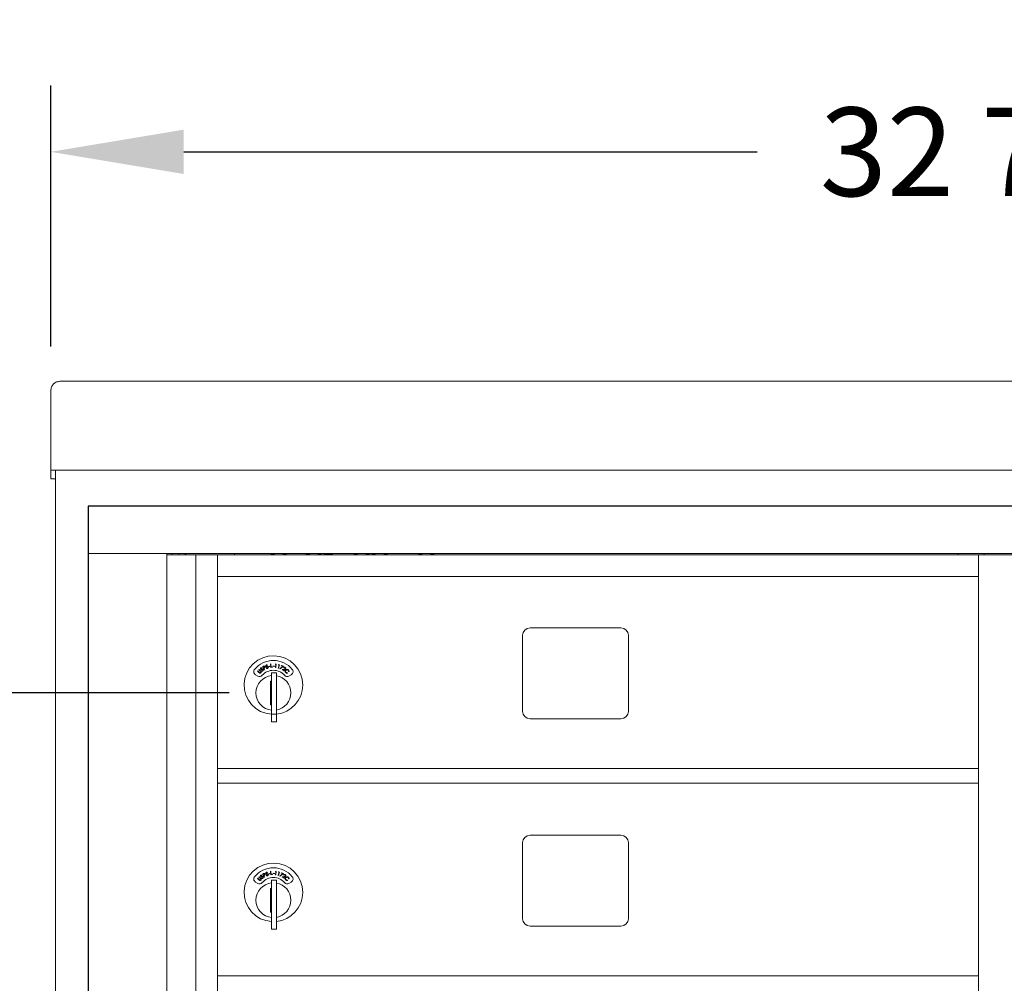
# Model space of a CAD drawing. Units: inches. Extents: x 762 to 928, y 56 to 269.
# Drawn here: x 781 to 798, y 118 to 135 of the extents above; entities that cross this region are included whole.
import ezdxf

# ---------------------------------------------------------------- set-up
doc = ezdxf.new("R2010")
doc.units = ezdxf.units.IN
doc.header["$LTSCALE"] = 0.5
doc.header["$MEASUREMENT"] = 0
doc.layers.get('Defpoints').update_dxf_attribs({"color": 9})
doc.styles.get("Standard").update_dxf_attribs({"font": 'Gothic.ttf'})
doc.dimstyles.new('TRUE SCALE', dxfattribs={"dimscale": 12, "dimtxt": 0.125, "dimasz": 0.1875, "dimexe": 0.09375, "dimexo": 0.0625, "dimgap": 0.09375, "dimtad": 0, "dimtih": 1, "dimtoh": 1, "dimdec": 4, "dimzin": 0, "dimdsep": 46, "dimlunit": 5, "dimtxsty": 'Standard', "dimcen": 0.09375, "dimadec": 0, "dimazin": 0, "dimtfac": 0.09375, "dimtdec": 4, "dimtofl": 0, "dimtmove": 0, "dimatfit": 3, "dimfxl": 1, "dimfrac": 2, "dimtolj": 1, "dimtzin": 0, "dimarcsym": 0})

# ---------------------------------------------------------------- blocks, each defined once
blk = doc.blocks.new('*D7')
at = {"color": 0, "lineweight": -2, "transparency": 16777216}
for p, q in [((782.004, 129.049), (782.004, 133.467)), ((814.82, 129.049), (814.82, 133.467)), ((784.254, 132.342), (793.965, 132.342)), ((812.57, 132.342), (802.858, 132.342))]:
    blk.add_line(p, q, dxfattribs=at)
at = {"color": 0, "transparency": 16777216}
for points in [[(784.254, 132.717), (784.254, 131.967), (782.004, 132.342)], [(812.57, 132.717), (812.57, 131.967), (814.82, 132.342)]]:
    blk.add_solid(points, dxfattribs=at)
at = {"layer": 'Defpoints', "color": 0, "transparency": 16777216}
for p in [(814.82, 132.342), (782.004, 128.299), (814.82, 128.299)]:
    blk.add_point(p, dxfattribs=at)
at = {"color": 0, "transparency": 16777216, "insert": (798.412, 132.342), "char_height": 1.5, "attachment_point": 5}
blk.add_mtext('\\A1;32 7/8"', dxfattribs=at)
blk = doc.blocks.new('*D9')
at = {"color": 0, "lineweight": -2, "transparency": 16777216}
for p, q in [((785.023, 123.182), (766.779, 123.182)), ((767.904, 120.932), (767.904, 94.362)), ((767.904, 58.458), (767.904, 85.008)), ((791.662, 56.208), (766.779, 56.208))]:
    blk.add_line(p, q, dxfattribs=at)
at = {"color": 0, "transparency": 16777216}
for points in [[(767.529, 120.932), (768.279, 120.932), (767.904, 123.182)], [(767.529, 58.458), (768.279, 58.458), (767.904, 56.208)]]:
    blk.add_solid(points, dxfattribs=at)
at = {"layer": 'Defpoints', "color": 0, "transparency": 16777216}
for p in [(767.904, 123.182), (785.773, 123.182), (792.412, 56.208)]:
    blk.add_point(p, dxfattribs=at)
at = {"color": 0, "transparency": 16777216, "insert": (767.904, 89.685), "char_height": 1.5, "attachment_point": 5}
blk.add_mtext('\\A1;67" \\P(TO TENANT\\PLOCK)', dxfattribs=at)

msp = doc.modelspace()

# ---------------------------------------------------------------- linework, layer by layer
at = {"color": 7, "linetype": 'Continuous', "lineweight": 15}
for p, q in [((782.16356, 128.45802), (814.65956, 128.45802)), ((782.00356, 128.29942), (782.00356, 127.11947)), ((782.00356, 126.95808), (782.00356, 127.11947)), ((782.00356, 126.95808), (782.00356, 126.95302)), ((782.00356, 126.95302), (813.46706, 126.95302)), ((782.00356, 126.95271), (782.00356, 126.95302)), ((782.08356, 126.95271), (782.00356, 126.95271)), ((782.00356, 126.80506), (782.00356, 126.95271)), ((782.08356, 126.95271), (782.08356, 126.95302)), ((782.08356, 126.95136), (782.08356, 126.95271)), ((782.08356, 69.13302), (782.08356, 126.95271)), ((782.08356, 126.80506), (782.00356, 126.80506)), ((782.00356, 126.80506), (782.00356, 126.80502)), ((782.08356, 126.80502), (782.00356, 126.80502)), ((782.00356, 126.80432), (782.00356, 126.80502)), ((782.08356, 126.80432), (782.00356, 126.80432)), ((814.19253, 126.34264), (782.64203, 126.34264)), ((782.64153, 125.54264), (814.19303, 125.54264)), ((783.9696, 70.64264), (783.9696, 125.54264)), ((784.05647, 125.54264), (784.05647, 125.51764)), ((784.1708, 125.54264), (784.1708, 125.51764)), ((784.28178, 125.54264), (784.28178, 125.51764)), ((784.29227, 125.51764), (784.29227, 125.54264)), ((785.11678, 125.54264), (785.11678, 125.51764)), ((785.82277, 125.54264), (785.73767, 125.52434)), ((785.98788, 125.52434), (785.90277, 125.54264)), ((786.41677, 125.54264), (786.33167, 125.52434)), ((786.58188, 125.52434), (786.49677, 125.54264)), ((786.64163, 125.54264), (786.63403, 125.53504)), ((786.77203, 125.53504), (786.63403, 125.53504)), ((786.63403, 125.53504), (786.63403, 125.51764)), ((786.77203, 125.53504), (786.76443, 125.54264)), ((786.77203, 125.51764), (786.77203, 125.53504)), ((787.22777, 125.54264), (787.14267, 125.52434)), ((787.39288, 125.52434), (787.30777, 125.54264)), ((787.53277, 125.54264), (787.44767, 125.52434)), ((787.69788, 125.52434), (787.61277, 125.54264)), ((788.32277, 125.54264), (788.23767, 125.52434)), ((788.48788, 125.52434), (788.40277, 125.54264)), ((797.36678, 125.54264), (797.36678, 125.51764)), ((797.80728, 125.54264), (797.80728, 125.51764)), ((812.86496, 125.51764), (783.9696, 125.51764)), ((784.45852, 70.76764), (784.45852, 125.51764)), ((784.82803, 70.76763), (784.82803, 125.51764)), ((797.71303, 70.76763), (797.71303, 125.51764))]:
    msp.add_line(p, q, dxfattribs=at)
for p, q in [((782.63581, 126.34302), (782.63581, 69.84302)), ((814.19876, 126.34225), (782.63581, 126.34225))]:
    msp.add_line(p, q)
at = {"linetype": 'Continuous', "lineweight": 15}
for p, q in [((784.82803, 125.15302), (797.71303, 125.15302)), ((784.82803, 121.90302), (784.82803, 125.15302)), ((797.71303, 125.15302), (797.71303, 121.90302)), ((791.65853, 124.28302), (790.11853, 124.28302)), ((789.99353, 124.15802), (789.99353, 122.86802)), ((791.78353, 122.86802), (791.78353, 124.15802)), ((785.50323, 123.55174), (785.50739, 123.55599)), ((785.52891, 123.52659), (785.50323, 123.55174)), ((785.50739, 123.55599), (785.53307, 123.53083)), ((785.52665, 123.57566), (785.5308, 123.5799)), ((785.55234, 123.5505), (785.52665, 123.57566)), ((785.5308, 123.5799), (785.55648, 123.55475)), ((785.5731, 123.55334), (785.57548, 123.55874)), ((785.57742, 123.60578), (785.57559, 123.59996)), ((785.58983, 123.62425), (785.60028, 123.62995)), ((785.61844, 123.57177), (785.58983, 123.62425)), ((785.60713, 123.62708), (785.59786, 123.62202)), ((785.59786, 123.62202), (785.60759, 123.60417)), ((785.60759, 123.60417), (785.61653, 123.60891)), ((785.61414, 123.60108), (785.61039, 123.59904)), ((785.61039, 123.59904), (785.6237, 123.57463)), ((785.6237, 123.57463), (785.61844, 123.57177)), ((785.65304, 123.60205), (785.65684, 123.60658)), ((785.67189, 123.6512), (785.66849, 123.64612)), ((785.69207, 123.62951), (785.71376, 123.63425)), ((785.69311, 123.62469), (785.69207, 123.62951)), ((785.71481, 123.62943), (785.69311, 123.62469)), ((785.71376, 123.63425), (785.71481, 123.62943)), ((785.72188, 123.67071), (785.72781, 123.67143)), ((785.72903, 123.61159), (785.72188, 123.67071)), ((785.72781, 123.67143), (785.73428, 123.61802)), ((785.75768, 123.61506), (785.72903, 123.61159)), ((785.73428, 123.61802), (785.757, 123.62077)), ((785.757, 123.62077), (785.75768, 123.61506)), ((785.76816, 123.63336), (785.76951, 123.63813)), ((785.78965, 123.62731), (785.76816, 123.63336)), ((785.76951, 123.63813), (785.791, 123.63208)), ((785.791, 123.63208), (785.78965, 123.62731)), ((785.80652, 123.66653), (785.81082, 123.67185)), ((785.8158, 123.66529), (785.80652, 123.66653)), ((785.80868, 123.61196), (785.8158, 123.66529)), ((785.81456, 123.61118), (785.80868, 123.61196)), ((785.81082, 123.67185), (785.82245, 123.6703)), ((785.82245, 123.6703), (785.81456, 123.61118)), ((785.85408, 123.60319), (785.86864, 123.65503)), ((785.85977, 123.6016), (785.85408, 123.60319)), ((785.85962, 123.65757), (785.86464, 123.66223)), ((785.86864, 123.65503), (785.85962, 123.65757)), ((785.87593, 123.65906), (785.85977, 123.6016)), ((785.86464, 123.66223), (785.87593, 123.65906)), ((785.88459, 123.59421), (785.93194, 123.6307)), ((785.88798, 123.58987), (785.88459, 123.59421)), ((785.94272, 123.63191), (785.88798, 123.58987)), ((785.90599, 123.64274), (785.90837, 123.64786)), ((785.93194, 123.6307), (785.90599, 123.64274)), ((785.90837, 123.64786), (785.94272, 123.63191)), ((785.92191, 123.57536), (785.95463, 123.58316)), ((785.95567, 123.55276), (785.92191, 123.57536)), ((785.95724, 123.57798), (785.93593, 123.57291)), ((785.93593, 123.57291), (785.95888, 123.55755)), ((785.95072, 123.60552), (785.94594, 123.60872)), ((785.95888, 123.55755), (785.95567, 123.55276)), ((786.03736, 123.54251), (786.03145, 123.54318)), ((785.47001, 123.49007), (785.50964, 123.46719)), ((785.74303, 123.38202), (785.72303, 123.38202)), ((785.72303, 123.38202), (785.72303, 122.98202)), ((785.82303, 123.52202), (785.74303, 123.52202)), ((785.74303, 123.52202), (785.74303, 122.69202)), ((785.82303, 123.52202), (785.74303, 123.52202)), ((785.82303, 123.52202), (785.82303, 122.69202)), ((786.0098, 123.52078), (786.01072, 123.51491)), ((786.03642, 123.46719), (786.07605, 123.49007)), ((785.72303, 122.98202), (785.74303, 122.98202)), ((785.74303, 122.82003), (785.82303, 122.82003)), ((790.11853, 122.74302), (791.65853, 122.74302)), ((785.74303, 122.69202), (785.82303, 122.69202)), ((784.82803, 121.90302), (797.71303, 121.90302)), ((784.82803, 121.65302), (797.71303, 121.65302)), ((784.82803, 118.39302), (784.82803, 121.65302)), ((797.71303, 121.65302), (797.71303, 118.39302)), ((791.65853, 120.77302), (790.11853, 120.77302)), ((789.99353, 120.64802), (789.99353, 119.35802)), ((791.78353, 119.35802), (791.78353, 120.64802)), ((785.50323, 120.04174), (785.50739, 120.04599)), ((785.52891, 120.01659), (785.50323, 120.04174)), ((785.50739, 120.04599), (785.53307, 120.02083)), ((785.52665, 120.06566), (785.5308, 120.0699)), ((785.55234, 120.04051), (785.52665, 120.06566)), ((785.5308, 120.0699), (785.55648, 120.04475)), ((785.5731, 120.04334), (785.57548, 120.04875)), ((785.57742, 120.09578), (785.57559, 120.08996)), ((785.58983, 120.11425), (785.60028, 120.11995)), ((785.61844, 120.06177), (785.58983, 120.11425)), ((785.60713, 120.11708), (785.59786, 120.11202)), ((785.59786, 120.11202), (785.60759, 120.09417)), ((785.60759, 120.09417), (785.61653, 120.09891)), ((785.61414, 120.09108), (785.61039, 120.08904)), ((785.61039, 120.08904), (785.6237, 120.06463)), ((785.6237, 120.06463), (785.61844, 120.06177)), ((785.65304, 120.09205), (785.65684, 120.09659)), ((785.67189, 120.1412), (785.66849, 120.13612)), ((785.69207, 120.11951), (785.71376, 120.12425)), ((785.69311, 120.11469), (785.69207, 120.11951)), ((785.71481, 120.11943), (785.69311, 120.11469)), ((785.71376, 120.12425), (785.71481, 120.11943)), ((785.72188, 120.16071), (785.72781, 120.16143)), ((785.72903, 120.10159), (785.72188, 120.16071)), ((785.72781, 120.16143), (785.73428, 120.10802)), ((785.75768, 120.10506), (785.72903, 120.10159)), ((785.73428, 120.10802), (785.757, 120.11077)), ((785.757, 120.11077), (785.75768, 120.10506)), ((785.76816, 120.12336), (785.76951, 120.12813)), ((785.78965, 120.11731), (785.76816, 120.12336)), ((785.76951, 120.12813), (785.791, 120.12209)), ((785.791, 120.12209), (785.78965, 120.11731)), ((785.80652, 120.15653), (785.81082, 120.16186)), ((785.8158, 120.15529), (785.80652, 120.15653)), ((785.80868, 120.10196), (785.8158, 120.15529)), ((785.81456, 120.10118), (785.80868, 120.10196)), ((785.81082, 120.16186), (785.82245, 120.1603)), ((785.82245, 120.1603), (785.81456, 120.10118)), ((785.85408, 120.0932), (785.86864, 120.14503)), ((785.85977, 120.0916), (785.85408, 120.0932)), ((785.85962, 120.14757), (785.86464, 120.15223)), ((785.86864, 120.14503), (785.85962, 120.14757)), ((785.87593, 120.14906), (785.85977, 120.0916)), ((785.86464, 120.15223), (785.87593, 120.14906)), ((785.88459, 120.08421), (785.93194, 120.1207)), ((785.88798, 120.07987), (785.88459, 120.08421)), ((785.94272, 120.12191), (785.88798, 120.07987)), ((785.90599, 120.13274), (785.90837, 120.13786)), ((785.93194, 120.1207), (785.90599, 120.13274)), ((785.90837, 120.13786), (785.94272, 120.12191)), ((785.92191, 120.06536), (785.95463, 120.07317)), ((785.95567, 120.04276), (785.92191, 120.06536)), ((785.95724, 120.06798), (785.93593, 120.06291)), ((785.93593, 120.06291), (785.95888, 120.04755)), ((785.95072, 120.09552), (785.94594, 120.09872)), ((785.95888, 120.04755), (785.95567, 120.04276)), ((786.03736, 120.03251), (786.03145, 120.03318)), ((785.47001, 119.98007), (785.50964, 119.95719)), ((785.74303, 119.87202), (785.72303, 119.87202)), ((785.72303, 119.87202), (785.72303, 119.47202)), ((785.74303, 120.01202), (785.74303, 119.18202)), ((785.82303, 120.01202), (785.74303, 120.01202)), ((785.82303, 120.01202), (785.82303, 119.18202)), ((786.0098, 120.01078), (786.01072, 120.00491)), ((786.03642, 119.95719), (786.07605, 119.98007)), ((785.72303, 119.47202), (785.74303, 119.47202)), ((790.11853, 119.23302), (791.65853, 119.23302)), ((785.74303, 119.18202), (785.82303, 119.18202)), ((784.82803, 118.39302), (797.71303, 118.39302))]:
    msp.add_line(p, q, dxfattribs=at)
at = {"color": 7, "linetype": 'Continuous', "lineweight": 15}
for centre, start, end in [((785.73977, 125.51456), 102.136824, 162.072842), ((785.98577, 125.51456), 17.927158, 77.863176), ((786.33377, 125.51456), 102.136824, 162.072842), ((786.57977, 125.51456), 17.927158, 77.863176), ((787.14477, 125.51456), 102.136824, 162.072842), ((787.39077, 125.51456), 17.927158, 77.863176), ((787.44977, 125.51456), 102.136824, 162.072842), ((787.69577, 125.51456), 17.927158, 77.863176), ((788.23977, 125.51456), 102.136824, 162.072842), ((788.48577, 125.51456), 17.927158, 77.863176)]:
    msp.add_arc(centre, 0.01, start, end, dxfattribs=at)
at = {"linetype": 'Continuous', "lineweight": 15}
for centre, radius, start, end in [((790.11853, 124.15802), 0.125, 90, 180), ((791.65853, 124.15802), 0.125, 0, 90), ((785.77303, 123.31512), 0.496, 0, 266.532413), ((785.77303, 123.31512), 0.415, 39.730501, 140.269499), ((785.50001, 123.54203), 0.06, 140.269499, 240), ((785.77303, 123.31512), 0.25, 41.159937, 138.840063), ((786.04605, 123.54203), 0.06, 300, 39.730501), ((785.77303, 123.18202), 0.295, 95.83678, 180), ((785.53964, 123.51915), 0.06, 240, 318.840063), ((785.77303, 123.18202), 0.295, 279.758257, 80.241743), ((786.00642, 123.51915), 0.06, 221.159937, 300), ((785.77303, 123.31512), 0.496, 275.785611, 0), ((785.77303, 123.18202), 0.295, 180, 264.16322), ((790.11853, 122.86802), 0.125, 180, 270), ((791.65853, 122.86802), 0.125, 270, 0), ((790.11853, 120.64802), 0.125, 90, 180), ((791.65853, 120.64802), 0.125, 0, 90), ((785.77303, 119.80512), 0.496, 0, 266.532413), ((785.77303, 119.80512), 0.415, 39.730501, 140.269499), ((785.50001, 120.03203), 0.06, 140.269499, 240), ((785.77303, 119.80512), 0.25, 41.159937, 138.840063), ((786.04605, 120.03203), 0.06, 300, 39.730501), ((785.77303, 119.67202), 0.295, 95.83678, 180), ((785.53964, 120.00915), 0.06, 240, 318.840063), ((785.77303, 119.67202), 0.295, 279.758257, 80.241743), ((786.00642, 120.00915), 0.06, 221.159937, 300), ((785.77303, 119.80512), 0.496, 275.785611, 0), ((785.77303, 119.67202), 0.295, 180, 264.16322), ((790.11853, 119.35802), 0.125, 180, 270), ((791.65853, 119.35802), 0.125, 270, 0)]:
    msp.add_arc(centre, radius, start, end, dxfattribs=at)
at = {"color": 7, "linetype": 'Continuous', "lineweight": 15}
msp.add_open_spline([(782.00356, 128.29868), (782.00596, 128.31959), (782.01077, 128.36141), (782.04777, 128.41414), (782.10066, 128.45097), (782.14259, 128.45567), (782.16356, 128.45802)], degree=3, knots=[0, 0, 0, 0, 0.25000083, 0.50000239, 0.75000074, 1, 1, 1, 1], dxfattribs=at)
at = {"linetype": 'Continuous', "lineweight": 15}
for points, knots in [([(785.55858, 123.54355), (785.55749, 123.54492), (785.55556, 123.54737), (785.55332, 123.54955), (785.55234, 123.5505)], [0, 0, 0, 0, 0.55960166, 1, 1, 1, 1]), ([(785.5553, 123.58489), (785.55429, 123.58675), (785.55226, 123.59047), (785.55279, 123.59655), (785.55522, 123.60146), (785.55774, 123.60361), (785.559, 123.60468)], [0, 0, 0, 0, 0.27962912, 0.55895494, 0.77943958, 1, 1, 1, 1]), ([(785.56317, 123.5793), (785.56145, 123.57999), (785.55836, 123.58123), (785.55624, 123.58377), (785.5553, 123.58489)], [0, 0, 0, 0, 0.55973298, 1, 1, 1, 1]), ([(785.55648, 123.55475), (785.55885, 123.55236), (785.56356, 123.54761), (785.56717, 123.53867), (785.56603, 123.52977), (785.56272, 123.52562), (785.56106, 123.52355)], [0, 0, 0, 0, 0.281649072, 0.55987835, 0.779903583, 1, 1, 1, 1]), ([(785.55677, 123.52727), (785.5578, 123.52857), (785.55985, 123.53117), (785.56085, 123.5358), (785.56033, 123.54006), (785.55916, 123.54238), (785.55858, 123.54355)], [0, 0, 0, 0, 0.27967522, 0.55942308, 0.77958132, 1, 1, 1, 1]), ([(785.56248, 123.5996), (785.56158, 123.59884), (785.55978, 123.59732), (785.55869, 123.59414), (785.55879, 123.59107), (785.55972, 123.58947), (785.56018, 123.58867)], [0, 0, 0, 0, 0.28014447, 0.55955443, 0.77975038, 1, 1, 1, 1]), ([(785.559, 123.60468), (785.56093, 123.60575), (785.56411, 123.60752), (785.56919, 123.60774), (785.57337, 123.60704), (785.57607, 123.6062), (785.57742, 123.60578)], [0, 0, 0, 0, 0.33884666, 0.55893863, 0.77939054, 1, 1, 1, 1]), ([(785.56018, 123.58867), (785.56136, 123.58747), (785.56349, 123.58532), (785.56644, 123.58478), (785.56774, 123.58454)], [0, 0, 0, 0, 0.55770774, 1, 1, 1, 1]), ([(785.57559, 123.59996), (785.5741, 123.6004), (785.57166, 123.60113), (785.56812, 123.60159), (785.56508, 123.60114), (785.56334, 123.60011), (785.56248, 123.5996)], [0, 0, 0, 0, 0.34048298, 0.56056711, 0.78027663, 1, 1, 1, 1]), ([(785.57546, 123.57802), (785.57314, 123.57808), (785.56901, 123.57818), (785.56496, 123.57896), (785.56317, 123.5793)], [0, 0, 0, 0, 0.5604742, 1, 1, 1, 1]), ([(785.56774, 123.58454), (785.56956, 123.58442), (785.5728, 123.58421), (785.57605, 123.58415), (785.57748, 123.58413)], [0, 0, 0, 0, 0.55997624, 1, 1, 1, 1]), ([(785.59509, 123.55347), (785.59319, 123.55238), (785.58942, 123.55021), (785.58142, 123.5498), (785.57626, 123.55199), (785.5731, 123.55334)], [0, 0, 0, 0, 0.27998105, 0.55981912, 1, 1, 1, 1]), ([(785.58933, 123.57615), (785.58677, 123.57675), (785.58221, 123.57782), (785.57752, 123.57796), (785.57546, 123.57802)], [0, 0, 0, 0, 0.5595437, 1, 1, 1, 1]), ([(785.57548, 123.55874), (785.57836, 123.55752), (785.58238, 123.55582), (785.58805, 123.5561), (785.5902, 123.55729), (785.59128, 123.55788)], [0, 0, 0, 0, 0.55953097, 0.779970295, 1, 1, 1, 1]), ([(785.57748, 123.58413), (785.58024, 123.58402), (785.58478, 123.58385), (785.59099, 123.58259), (785.59598, 123.58036), (785.59838, 123.57769), (785.59958, 123.57635)], [0, 0, 0, 0, 0.34056702, 0.56078727, 0.78066175, 1, 1, 1, 1]), ([(785.59439, 123.57253), (785.59359, 123.57342), (785.59217, 123.57501), (785.5902, 123.5758), (785.58933, 123.57615)], [0, 0, 0, 0, 0.55929323, 1, 1, 1, 1]), ([(785.59128, 123.55788), (785.59244, 123.55892), (785.59477, 123.56101), (785.59633, 123.56521), (785.59619, 123.56931), (785.59499, 123.57146), (785.59439, 123.57253)], [0, 0, 0, 0, 0.27998169, 0.55977221, 0.77994875, 1, 1, 1, 1]), ([(785.59958, 123.57635), (785.60071, 123.57418), (785.60298, 123.56984), (785.60212, 123.56289), (785.59948, 123.55716), (785.59655, 123.5547), (785.59509, 123.55347)], [0, 0, 0, 0, 0.27917031, 0.5590875, 0.77942955, 1, 1, 1, 1]), ([(785.60028, 123.62995), (785.60256, 123.6312), (785.60661, 123.63344), (785.61095, 123.63507), (785.61286, 123.63579)], [0, 0, 0, 0, 0.56021263, 1, 1, 1, 1]), ([(785.62483, 123.62518), (785.62411, 123.62623), (785.62266, 123.62832), (785.61923, 123.63019), (785.61361, 123.63071), (785.60981, 123.62858), (785.60713, 123.62708)], [0, 0, 0, 0, 0.18672518, 0.37348974, 0.56000087, 1, 1, 1, 1]), ([(785.61286, 123.63579), (785.61477, 123.63611), (785.61859, 123.63673), (785.62385, 123.63505), (785.62785, 123.63201), (785.62946, 123.62944), (785.63026, 123.62815)], [0, 0, 0, 0, 0.27977851, 0.55943179, 0.7795261, 1, 1, 1, 1]), ([(785.62701, 123.60921), (785.6247, 123.60754), (785.62058, 123.60457), (785.61611, 123.60215), (785.61414, 123.60108)], [0, 0, 0, 0, 0.55970392, 1, 1, 1, 1]), ([(785.61653, 123.60891), (785.6197, 123.61063), (785.62366, 123.61279), (785.62585, 123.61758), (785.62637, 123.62106), (785.62544, 123.62353), (785.62483, 123.62518)], [0, 0, 0, 0, 0.49909852, 0.62484676, 0.75058976, 1, 1, 1, 1]), ([(785.63026, 123.62815), (785.63107, 123.62635), (785.6327, 123.62277), (785.63234, 123.61715), (785.63025, 123.61251), (785.62809, 123.61031), (785.62701, 123.60921)], [0, 0, 0, 0, 0.28010468, 0.55925965, 0.77947095, 1, 1, 1, 1]), ([(785.64481, 123.63735), (785.64436, 123.63942), (785.64345, 123.64356), (785.64566, 123.64924), (785.64936, 123.65327), (785.65238, 123.65463), (785.65389, 123.65531)], [0, 0, 0, 0, 0.27959616, 0.55884178, 0.77936668, 1, 1, 1, 1]), ([(785.65077, 123.62977), (785.64931, 123.63092), (785.64671, 123.63299), (785.64539, 123.63602), (785.64481, 123.63735)], [0, 0, 0, 0, 0.559647, 1, 1, 1, 1]), ([(785.65581, 123.64943), (785.65473, 123.64896), (785.65258, 123.648), (785.65063, 123.64526), (785.64988, 123.64228), (785.65032, 123.64049), (785.65054, 123.63959)], [0, 0, 0, 0, 0.28021359, 0.5597045, 0.77988727, 1, 1, 1, 1]), ([(785.65054, 123.63959), (785.65134, 123.63811), (785.65278, 123.63547), (785.65545, 123.63411), (785.65663, 123.63351)], [0, 0, 0, 0, 0.55754017, 1, 1, 1, 1]), ([(785.66221, 123.62509), (785.66, 123.6258), (785.65606, 123.62705), (785.65238, 123.62894), (785.65077, 123.62977)], [0, 0, 0, 0, 0.560449109, 1, 1, 1, 1]), ([(785.67417, 123.59603), (785.67205, 123.59552), (785.66782, 123.5945), (785.66002, 123.59631), (785.65569, 123.59988), (785.65304, 123.60205)], [0, 0, 0, 0, 0.28009648, 0.55988798, 1, 1, 1, 1]), ([(785.65389, 123.65531), (785.65604, 123.65579), (785.65959, 123.65658), (785.66453, 123.65536), (785.66835, 123.65353), (785.67071, 123.65198), (785.67189, 123.6512)], [0, 0, 0, 0, 0.33883659, 0.55890539, 0.77938423, 1, 1, 1, 1]), ([(785.66849, 123.64612), (785.66718, 123.64696), (785.66504, 123.64834), (785.66178, 123.64979), (785.65873, 123.6502), (785.65678, 123.64969), (785.65581, 123.64943)], [0, 0, 0, 0, 0.34054971, 0.56062147, 0.78026819, 1, 1, 1, 1]), ([(785.65663, 123.63351), (785.65835, 123.6329), (785.6614, 123.6318), (785.6645, 123.63083), (785.66587, 123.63041)], [0, 0, 0, 0, 0.55995432, 1, 1, 1, 1]), ([(785.65684, 123.60658), (785.65926, 123.60461), (785.66263, 123.60185), (785.66815, 123.60051), (785.67055, 123.60106), (785.67174, 123.60133)], [0, 0, 0, 0, 0.5595029, 0.77986083, 1, 1, 1, 1]), ([(785.675, 123.61941), (785.67271, 123.6207), (785.66863, 123.623), (785.66417, 123.62445), (785.66221, 123.62509)], [0, 0, 0, 0, 0.55952636, 1, 1, 1, 1]), ([(785.66587, 123.63041), (785.66849, 123.62953), (785.6728, 123.62809), (785.67839, 123.62511), (785.68256, 123.62159), (785.68412, 123.61836), (785.6849, 123.61674)], [0, 0, 0, 0, 0.34058796, 0.56083938, 0.78065461, 1, 1, 1, 1]), ([(785.67174, 123.60133), (785.67316, 123.602), (785.67598, 123.60335), (785.67865, 123.60694), (785.67965, 123.61092), (785.67911, 123.61332), (785.67885, 123.61452)], [0, 0, 0, 0, 0.27999453, 0.55974505, 0.7799751, 1, 1, 1, 1]), ([(785.6849, 123.61674), (785.68538, 123.61434), (785.68634, 123.60954), (785.68358, 123.6031), (785.67943, 123.59834), (785.67592, 123.5968), (785.67417, 123.59603)], [0, 0, 0, 0, 0.279172693, 0.559129783, 0.779446446, 1, 1, 1, 1]), ([(785.67885, 123.61452), (785.67833, 123.61559), (785.67741, 123.61752), (785.67574, 123.61883), (785.675, 123.61941)], [0, 0, 0, 0, 0.559121485, 1, 1, 1, 1]), ([(785.94594, 123.60872), (785.94789, 123.61098), (785.95178, 123.6155), (785.95989, 123.61818), (785.96764, 123.61786), (785.97173, 123.61559), (785.97378, 123.61446)], [0, 0, 0, 0, 0.27999861, 0.55949922, 0.77964927, 1, 1, 1, 1]), ([(785.97036, 123.60991), (785.96848, 123.61088), (785.96472, 123.61283), (785.95865, 123.61199), (785.95396, 123.60925), (785.9518, 123.60676), (785.95072, 123.60552)], [0, 0, 0, 0, 0.279414106, 0.558621622, 0.779019127, 1, 1, 1, 1]), ([(785.95463, 123.58316), (785.95709, 123.58376), (785.96113, 123.58475), (785.96664, 123.58645), (785.97113, 123.58863), (785.97322, 123.59117), (785.97426, 123.59244)], [0, 0, 0, 0, 0.34053122, 0.56080337, 0.78053108, 1, 1, 1, 1]), ([(785.97917, 123.58932), (785.97727, 123.58712), (785.97415, 123.58348), (785.96795, 123.58099), (785.96266, 123.57932), (785.95905, 123.57843), (785.95724, 123.57798)], [0, 0, 0, 0, 0.33847015, 0.55879906, 0.77936836, 1, 1, 1, 1]), ([(785.97426, 123.59244), (785.9751, 123.59413), (785.97678, 123.5975), (785.97599, 123.60284), (785.97383, 123.60718), (785.97151, 123.609), (785.97036, 123.60991)], [0, 0, 0, 0, 0.27923898, 0.55907323, 0.77939071, 1, 1, 1, 1]), ([(785.97304, 123.54926), (785.97378, 123.55359), (785.9751, 123.56133), (785.98017, 123.56728), (785.9824, 123.5699)], [0, 0, 0, 0, 0.55902294, 1, 1, 1, 1]), ([(785.98361, 123.5245), (785.98146, 123.52682), (785.97792, 123.53065), (785.97469, 123.53718), (785.97304, 123.54313), (785.97304, 123.54722), (785.97304, 123.54926)], [0, 0, 0, 0, 0.33982547, 0.55989148, 0.77994303, 1, 1, 1, 1]), ([(785.97378, 123.61446), (785.97589, 123.61275), (785.98011, 123.60934), (785.98245, 123.60193), (785.98221, 123.59492), (785.98018, 123.59118), (785.97917, 123.58932)], [0, 0, 0, 0, 0.2799643, 0.55930373, 0.77965882, 1, 1, 1, 1]), ([(785.98656, 123.56514), (785.98418, 123.56206), (785.97942, 123.5559), (785.97874, 123.54472), (785.98173, 123.53512), (785.98578, 123.53058), (785.98781, 123.52831)], [0, 0, 0, 0, 0.27958773, 0.55907036, 0.77936845, 1, 1, 1, 1]), ([(785.9824, 123.5699), (785.98606, 123.5729), (785.99339, 123.5789), (786.00693, 123.58009), (786.01874, 123.57692), (786.02442, 123.57219), (786.02727, 123.56982)], [0, 0, 0, 0, 0.27948168, 0.55908291, 0.77940705, 1, 1, 1, 1]), ([(786.02322, 123.56551), (786.02015, 123.56783), (786.01402, 123.57248), (786.00305, 123.57374), (785.99339, 123.57109), (785.98884, 123.56712), (785.98656, 123.56514)], [0, 0, 0, 0, 0.279718, 0.55934029, 0.7795906, 1, 1, 1, 1]), ([(786.03145, 123.54318), (786.03154, 123.54599), (786.03168, 123.55063), (786.02962, 123.55678), (786.02694, 123.56154), (786.02446, 123.56419), (786.02322, 123.56551)], [0, 0, 0, 0, 0.3394522, 0.55957807, 0.77975712, 1, 1, 1, 1]), ([(786.02727, 123.56982), (786.02958, 123.56726), (786.03339, 123.56304), (786.03647, 123.55573), (786.03789, 123.54916), (786.03754, 123.54473), (786.03736, 123.54251)], [0, 0, 0, 0, 0.339669993, 0.559836063, 0.77992075, 1, 1, 1, 1]), ([(785.53865, 123.51858), (785.53671, 123.51993), (785.53324, 123.52233), (785.53024, 123.52529), (785.52891, 123.52659)], [0, 0, 0, 0, 0.55949536, 1, 1, 1, 1]), ([(785.53307, 123.53083), (785.53413, 123.52978), (785.53602, 123.52792), (785.53805, 123.52619), (785.53894, 123.52543)], [0, 0, 0, 0, 0.56012542, 1, 1, 1, 1]), ([(785.56106, 123.52355), (785.55934, 123.522), (785.5559, 123.51891), (785.54973, 123.51675), (785.5437, 123.51651), (785.54033, 123.51789), (785.53865, 123.51858)], [0, 0, 0, 0, 0.28029458, 0.56004333, 0.7800522, 1, 1, 1, 1]), ([(785.53894, 123.52543), (785.5405, 123.52442), (785.54363, 123.52239), (785.55058, 123.52271), (785.55442, 123.52554), (785.55677, 123.52727)], [0, 0, 0, 0, 0.280994, 0.56091604, 1, 1, 1, 1]), ([(786.01072, 123.51491), (786.00732, 123.51477), (786.00173, 123.51453), (785.99432, 123.51701), (785.98852, 123.52014), (785.98525, 123.52305), (785.98361, 123.5245)], [0, 0, 0, 0, 0.33929519, 0.55946158, 0.77971117, 1, 1, 1, 1]), ([(785.98781, 123.52831), (785.99148, 123.52555), (785.99805, 123.5206), (786.0062, 123.52072), (786.0098, 123.52078)], [0, 0, 0, 0, 0.55877915, 1, 1, 1, 1]), ([(785.55858, 120.03355), (785.55749, 120.03492), (785.55556, 120.03737), (785.55332, 120.03955), (785.55234, 120.04051)], [0, 0, 0, 0, 0.55960166, 1, 1, 1, 1]), ([(785.5553, 120.07489), (785.55429, 120.07675), (785.55226, 120.08047), (785.55279, 120.08655), (785.55522, 120.09146), (785.55774, 120.09361), (785.559, 120.09468)], [0, 0, 0, 0, 0.27962912, 0.55895494, 0.77943958, 1, 1, 1, 1]), ([(785.56317, 120.0693), (785.56145, 120.06999), (785.55836, 120.07124), (785.55624, 120.07377), (785.5553, 120.07489)], [0, 0, 0, 0, 0.55973298, 1, 1, 1, 1]), ([(785.55648, 120.04475), (785.55885, 120.04236), (785.56356, 120.03762), (785.56717, 120.02867), (785.56603, 120.01977), (785.56272, 120.01562), (785.56106, 120.01355)], [0, 0, 0, 0, 0.281649072, 0.55987835, 0.779903583, 1, 1, 1, 1]), ([(785.55677, 120.01727), (785.5578, 120.01857), (785.55985, 120.02118), (785.56085, 120.0258), (785.56033, 120.03006), (785.55916, 120.03238), (785.55858, 120.03355)], [0, 0, 0, 0, 0.27967522, 0.55942308, 0.77958132, 1, 1, 1, 1]), ([(785.56248, 120.0896), (785.56158, 120.08884), (785.55978, 120.08732), (785.55869, 120.08414), (785.55879, 120.08107), (785.55972, 120.07947), (785.56018, 120.07867)], [0, 0, 0, 0, 0.28014447, 0.55955443, 0.77975038, 1, 1, 1, 1]), ([(785.559, 120.09468), (785.56093, 120.09575), (785.56411, 120.09752), (785.56919, 120.09774), (785.57337, 120.09704), (785.57607, 120.0962), (785.57742, 120.09578)], [0, 0, 0, 0, 0.33884666, 0.55893863, 0.77939054, 1, 1, 1, 1]), ([(785.56018, 120.07867), (785.56136, 120.07747), (785.56349, 120.07532), (785.56644, 120.07478), (785.56774, 120.07454)], [0, 0, 0, 0, 0.55770774, 1, 1, 1, 1]), ([(785.57559, 120.08996), (785.5741, 120.0904), (785.57166, 120.09113), (785.56812, 120.09159), (785.56508, 120.09114), (785.56334, 120.09011), (785.56248, 120.0896)], [0, 0, 0, 0, 0.34048298, 0.56056711, 0.78027663, 1, 1, 1, 1]), ([(785.57546, 120.06802), (785.57314, 120.06808), (785.56901, 120.06818), (785.56496, 120.06896), (785.56317, 120.0693)], [0, 0, 0, 0, 0.5604742, 1, 1, 1, 1]), ([(785.56774, 120.07454), (785.56956, 120.07442), (785.5728, 120.07421), (785.57605, 120.07415), (785.57748, 120.07413)], [0, 0, 0, 0, 0.55997624, 1, 1, 1, 1]), ([(785.59509, 120.04347), (785.59319, 120.04238), (785.58942, 120.04021), (785.58142, 120.0398), (785.57626, 120.04199), (785.5731, 120.04334)], [0, 0, 0, 0, 0.27998105, 0.55981912, 1, 1, 1, 1]), ([(785.58933, 120.06615), (785.58677, 120.06675), (785.58221, 120.06782), (785.57752, 120.06796), (785.57546, 120.06802)], [0, 0, 0, 0, 0.5595437, 1, 1, 1, 1]), ([(785.57548, 120.04875), (785.57836, 120.04753), (785.58238, 120.04583), (785.58805, 120.0461), (785.5902, 120.04729), (785.59128, 120.04788)], [0, 0, 0, 0, 0.55953097, 0.779970295, 1, 1, 1, 1]), ([(785.57748, 120.07413), (785.58024, 120.07403), (785.58478, 120.07385), (785.59099, 120.07259), (785.59598, 120.07036), (785.59838, 120.06769), (785.59958, 120.06635)], [0, 0, 0, 0, 0.34056702, 0.56078727, 0.78066175, 1, 1, 1, 1]), ([(785.59439, 120.06253), (785.59359, 120.06342), (785.59217, 120.06501), (785.5902, 120.0658), (785.58933, 120.06615)], [0, 0, 0, 0, 0.55929323, 1, 1, 1, 1]), ([(785.59128, 120.04788), (785.59244, 120.04892), (785.59477, 120.05101), (785.59633, 120.05521), (785.59619, 120.05931), (785.59499, 120.06146), (785.59439, 120.06253)], [0, 0, 0, 0, 0.27998169, 0.55977221, 0.77994875, 1, 1, 1, 1]), ([(785.59958, 120.06635), (785.60071, 120.06419), (785.60298, 120.05984), (785.60212, 120.05289), (785.59948, 120.04716), (785.59655, 120.0447), (785.59509, 120.04347)], [0, 0, 0, 0, 0.27917031, 0.5590875, 0.77942955, 1, 1, 1, 1]), ([(785.60028, 120.11995), (785.60256, 120.12121), (785.60661, 120.12344), (785.61095, 120.12508), (785.61286, 120.12579)], [0, 0, 0, 0, 0.56021263, 1, 1, 1, 1]), ([(785.62483, 120.11518), (785.62411, 120.11623), (785.62266, 120.11832), (785.61923, 120.1202), (785.61361, 120.12071), (785.60981, 120.11858), (785.60713, 120.11708)], [0, 0, 0, 0, 0.18672518, 0.37348974, 0.56000087, 1, 1, 1, 1]), ([(785.61286, 120.12579), (785.61477, 120.12611), (785.61859, 120.12673), (785.62385, 120.12505), (785.62785, 120.12201), (785.62946, 120.11944), (785.63026, 120.11815)], [0, 0, 0, 0, 0.27977851, 0.55943179, 0.7795261, 1, 1, 1, 1]), ([(785.62701, 120.09921), (785.6247, 120.09754), (785.62058, 120.09457), (785.61611, 120.09215), (785.61414, 120.09108)], [0, 0, 0, 0, 0.55970392, 1, 1, 1, 1]), ([(785.61653, 120.09891), (785.6197, 120.10063), (785.62366, 120.10279), (785.62585, 120.10758), (785.62637, 120.11106), (785.62544, 120.11354), (785.62483, 120.11518)], [0, 0, 0, 0, 0.49909852, 0.62484676, 0.75058976, 1, 1, 1, 1]), ([(785.63026, 120.11815), (785.63107, 120.11636), (785.6327, 120.11278), (785.63234, 120.10716), (785.63025, 120.10251), (785.62809, 120.10031), (785.62701, 120.09921)], [0, 0, 0, 0, 0.28010468, 0.55925965, 0.77947095, 1, 1, 1, 1]), ([(785.64481, 120.12735), (785.64436, 120.12942), (785.64345, 120.13356), (785.64566, 120.13925), (785.64936, 120.14327), (785.65238, 120.14463), (785.65389, 120.14531)], [0, 0, 0, 0, 0.27959616, 0.55884178, 0.77936668, 1, 1, 1, 1]), ([(785.65077, 120.11977), (785.64931, 120.12093), (785.64671, 120.12299), (785.64539, 120.12602), (785.64481, 120.12735)], [0, 0, 0, 0, 0.559647, 1, 1, 1, 1]), ([(785.65581, 120.13943), (785.65473, 120.13896), (785.65258, 120.138), (785.65063, 120.13526), (785.64988, 120.13228), (785.65032, 120.13049), (785.65054, 120.12959)], [0, 0, 0, 0, 0.28021359, 0.5597045, 0.77988727, 1, 1, 1, 1]), ([(785.65054, 120.12959), (785.65134, 120.12811), (785.65278, 120.12547), (785.65545, 120.12411), (785.65663, 120.12351)], [0, 0, 0, 0, 0.55754017, 1, 1, 1, 1]), ([(785.66221, 120.1151), (785.66, 120.1158), (785.65606, 120.11705), (785.65238, 120.11894), (785.65077, 120.11977)], [0, 0, 0, 0, 0.560449109, 1, 1, 1, 1]), ([(785.67417, 120.08603), (785.67205, 120.08552), (785.66782, 120.0845), (785.66002, 120.08632), (785.65569, 120.08988), (785.65304, 120.09205)], [0, 0, 0, 0, 0.28009648, 0.55988798, 1, 1, 1, 1]), ([(785.65389, 120.14531), (785.65604, 120.14579), (785.65959, 120.14658), (785.66453, 120.14536), (785.66835, 120.14353), (785.67071, 120.14198), (785.67189, 120.1412)], [0, 0, 0, 0, 0.33883659, 0.55890539, 0.77938423, 1, 1, 1, 1]), ([(785.66849, 120.13612), (785.66718, 120.13696), (785.66504, 120.13834), (785.66178, 120.13979), (785.65873, 120.1402), (785.65678, 120.13969), (785.65581, 120.13943)], [0, 0, 0, 0, 0.34054971, 0.56062147, 0.78026819, 1, 1, 1, 1]), ([(785.65663, 120.12351), (785.65835, 120.1229), (785.6614, 120.1218), (785.6645, 120.12083), (785.66587, 120.12041)], [0, 0, 0, 0, 0.55995432, 1, 1, 1, 1]), ([(785.65684, 120.09659), (785.65926, 120.09461), (785.66263, 120.09185), (785.66815, 120.09052), (785.67055, 120.09106), (785.67174, 120.09133)], [0, 0, 0, 0, 0.5595029, 0.77986083, 1, 1, 1, 1]), ([(785.675, 120.10941), (785.67271, 120.1107), (785.66863, 120.113), (785.66417, 120.11446), (785.66221, 120.1151)], [0, 0, 0, 0, 0.55952636, 1, 1, 1, 1]), ([(785.66587, 120.12041), (785.66849, 120.11953), (785.6728, 120.1181), (785.67839, 120.11511), (785.68256, 120.11159), (785.68412, 120.10836), (785.6849, 120.10674)], [0, 0, 0, 0, 0.34058796, 0.56083938, 0.78065461, 1, 1, 1, 1]), ([(785.67174, 120.09133), (785.67316, 120.092), (785.67598, 120.09335), (785.67865, 120.09694), (785.67965, 120.10092), (785.67911, 120.10332), (785.67885, 120.10452)], [0, 0, 0, 0, 0.27999453, 0.55974505, 0.7799751, 1, 1, 1, 1]), ([(785.6849, 120.10674), (785.68538, 120.10434), (785.68634, 120.09954), (785.68358, 120.0931), (785.67943, 120.08834), (785.67592, 120.0868), (785.67417, 120.08603)], [0, 0, 0, 0, 0.279172693, 0.559129783, 0.779446446, 1, 1, 1, 1]), ([(785.67885, 120.10452), (785.67833, 120.10559), (785.67741, 120.10752), (785.67574, 120.10883), (785.675, 120.10941)], [0, 0, 0, 0, 0.559121485, 1, 1, 1, 1]), ([(785.94594, 120.09872), (785.94789, 120.10098), (785.95178, 120.1055), (785.95989, 120.10818), (785.96764, 120.10786), (785.97173, 120.10559), (785.97378, 120.10446)], [0, 0, 0, 0, 0.27999861, 0.55949922, 0.77964927, 1, 1, 1, 1]), ([(785.97036, 120.09991), (785.96848, 120.10088), (785.96472, 120.10283), (785.95865, 120.10199), (785.95396, 120.09925), (785.9518, 120.09677), (785.95072, 120.09552)], [0, 0, 0, 0, 0.279414106, 0.558621622, 0.779019127, 1, 1, 1, 1]), ([(785.95463, 120.07317), (785.95709, 120.07377), (785.96113, 120.07475), (785.96664, 120.07645), (785.97113, 120.07863), (785.97322, 120.08117), (785.97426, 120.08244)], [0, 0, 0, 0, 0.34053122, 0.56080337, 0.78053108, 1, 1, 1, 1]), ([(785.97917, 120.07932), (785.97727, 120.07712), (785.97415, 120.07349), (785.96795, 120.07099), (785.96266, 120.06932), (785.95905, 120.06843), (785.95724, 120.06798)], [0, 0, 0, 0, 0.33847015, 0.55879906, 0.77936836, 1, 1, 1, 1]), ([(785.97426, 120.08244), (785.9751, 120.08413), (785.97678, 120.0875), (785.97599, 120.09284), (785.97383, 120.09718), (785.97151, 120.099), (785.97036, 120.09991)], [0, 0, 0, 0, 0.27923898, 0.55907323, 0.77939071, 1, 1, 1, 1]), ([(785.97304, 120.03926), (785.97378, 120.04359), (785.9751, 120.05133), (785.98017, 120.05728), (785.9824, 120.0599)], [0, 0, 0, 0, 0.55902294, 1, 1, 1, 1]), ([(785.98361, 120.0145), (785.98146, 120.01683), (785.97792, 120.02065), (785.97469, 120.02718), (785.97304, 120.03313), (785.97304, 120.03722), (785.97304, 120.03926)], [0, 0, 0, 0, 0.33982547, 0.55989148, 0.77994303, 1, 1, 1, 1]), ([(785.97378, 120.10446), (785.97589, 120.10275), (785.98011, 120.09934), (785.98245, 120.09193), (785.98221, 120.08492), (785.98018, 120.08119), (785.97917, 120.07932)], [0, 0, 0, 0, 0.2799643, 0.55930373, 0.77965882, 1, 1, 1, 1]), ([(785.98656, 120.05514), (785.98418, 120.05206), (785.97942, 120.0459), (785.97874, 120.03473), (785.98173, 120.02512), (785.98578, 120.02058), (785.98781, 120.01831)], [0, 0, 0, 0, 0.27958773, 0.55907036, 0.77936845, 1, 1, 1, 1]), ([(785.9824, 120.0599), (785.98606, 120.0629), (785.99339, 120.0689), (786.00693, 120.07009), (786.01874, 120.06692), (786.02442, 120.06219), (786.02727, 120.05982)], [0, 0, 0, 0, 0.27948168, 0.55908291, 0.77940705, 1, 1, 1, 1]), ([(786.02322, 120.05551), (786.02015, 120.05783), (786.01402, 120.06248), (786.00305, 120.06374), (785.99339, 120.06109), (785.98884, 120.05712), (785.98656, 120.05514)], [0, 0, 0, 0, 0.279718, 0.55934029, 0.7795906, 1, 1, 1, 1]), ([(786.03145, 120.03318), (786.03154, 120.036), (786.03168, 120.04063), (786.02962, 120.04678), (786.02694, 120.05155), (786.02446, 120.05419), (786.02322, 120.05551)], [0, 0, 0, 0, 0.3394522, 0.55957807, 0.77975712, 1, 1, 1, 1]), ([(786.02727, 120.05982), (786.02958, 120.05726), (786.03339, 120.05304), (786.03647, 120.04573), (786.03789, 120.03917), (786.03754, 120.03473), (786.03736, 120.03251)], [0, 0, 0, 0, 0.339669993, 0.559836063, 0.77992075, 1, 1, 1, 1]), ([(785.53865, 120.00858), (785.53671, 120.00993), (785.53324, 120.01233), (785.53024, 120.01529), (785.52891, 120.01659)], [0, 0, 0, 0, 0.55949536, 1, 1, 1, 1]), ([(785.53307, 120.02083), (785.53413, 120.01978), (785.53602, 120.01792), (785.53805, 120.01619), (785.53894, 120.01543)], [0, 0, 0, 0, 0.56012542, 1, 1, 1, 1]), ([(785.56106, 120.01355), (785.55934, 120.012), (785.5559, 120.00892), (785.54973, 120.00675), (785.5437, 120.00651), (785.54033, 120.00789), (785.53865, 120.00858)], [0, 0, 0, 0, 0.28029458, 0.56004333, 0.7800522, 1, 1, 1, 1]), ([(785.53894, 120.01543), (785.5405, 120.01442), (785.54363, 120.01239), (785.55058, 120.01271), (785.55442, 120.01554), (785.55677, 120.01727)], [0, 0, 0, 0, 0.280994, 0.56091604, 1, 1, 1, 1]), ([(786.01072, 120.00491), (786.00732, 120.00477), (786.00173, 120.00453), (785.99432, 120.00701), (785.98852, 120.01014), (785.98525, 120.01305), (785.98361, 120.0145)], [0, 0, 0, 0, 0.33929519, 0.55946158, 0.77971117, 1, 1, 1, 1]), ([(785.98781, 120.01831), (785.99148, 120.01555), (785.99805, 120.0106), (786.0062, 120.01072), (786.0098, 120.01078)], [0, 0, 0, 0, 0.55877915, 1, 1, 1, 1])]:
    msp.add_open_spline(points, degree=3, knots=knots, dxfattribs=at)

# ---------------------------------------------------------------- dimensions: what is measured, and where the dimension line sits
dim = msp.add_linear_dim(base=(814.81956, 132.34217), p1=(782.00356, 128.29868), p2=(814.81956, 128.29868), dimstyle='TRUE SCALE', override={"dimdec": 3, "dimpost": '"', "dimtp": 0.1, "dimtm": 0.1, "dimtfac": 0.71, "dimtzin": 7})
dim.commit()
dim.dimension.update_dxf_attribs({"geometry": '*D7', "text_midpoint": (798.41156, 132.34217), "dimtype": 160})
dim = msp.add_linear_dim(base=(767.90386, 123.18202), p1=(792.41156, 56.20802), p2=(785.77303, 123.18202), angle=90, text='<> \\P(TO TENANT\\PLOCK)', dimstyle='TRUE SCALE', override={"dimdec": 3, "dimpost": '"', "dimtp": 0.1, "dimtm": 0.1, "dimtfac": 0.71, "dimtzin": 7})
dim.commit()
dim.dimension.update_dxf_attribs({"geometry": '*D9', "text_midpoint": (767.90386, 89.68502), "dimtype": 160})

doc.saveas('drawing.dxf')
